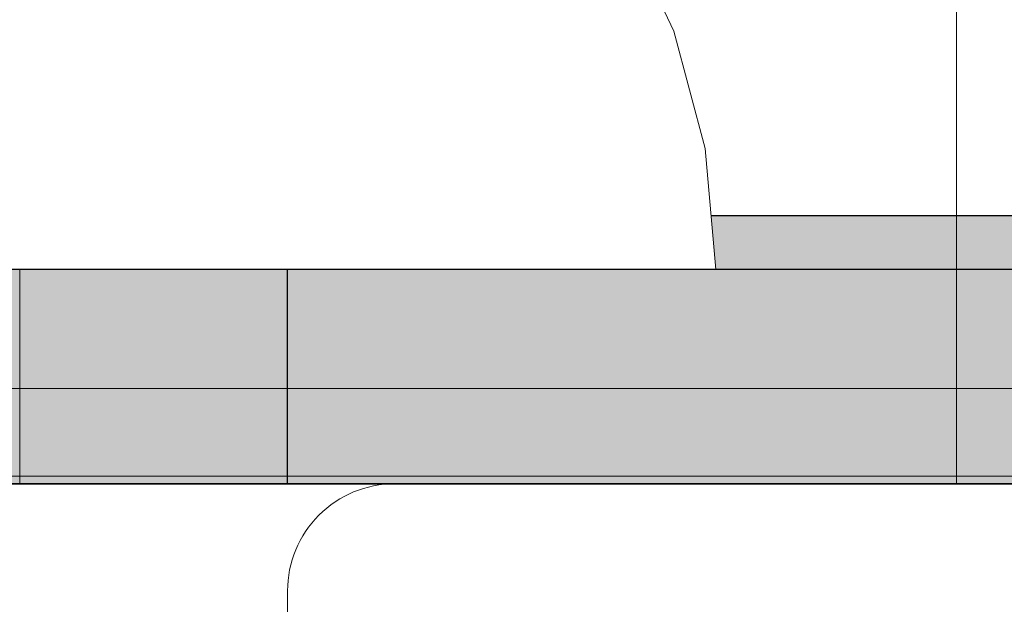
# Model space of a CAD drawing. Units: millimetres. Extents: x 14181 to 23142, y -9770 to 2178.
# Drawn here: x 16592 to 16611, y -1156 to -1145 of the extents above; entities that cross this region are included whole.
import ezdxf

# ---------------------------------------------------------------- set-up
doc = ezdxf.new("R2010")
doc.units = ezdxf.units.MM
doc.header["$MEASUREMENT"] = 0
for name, pattern in [('Dot & Dashed', [67.027776, 35.277777, -17.638888, 0, -14.111111]), ('Hidden Line', [39.122222, 28.222222, -10.9]), ('Wipeout_Contour', [1000, 0, -1000])]:
    doc.linetypes.add(name, pattern=pattern)
for name, color, linetype, lineweight in [('0_Pen_No__1', 7, 'Continuous', 30), ('A-DIMS_Pen_No__1', 7, 'Continuous', 30), ('A-NPLT_Pen_No__1', 7, 'Continuous', 30)]:
    doc.layers.add(name, color=color, linetype=linetype, lineweight=lineweight)
for name, color, linetype, lineweight, true_color in [('0_Pen_No__2', 7, 'Continuous', 5, 0x747474), ('0_Pen_No__4', 7, 'Continuous', 5, 0x783c00), ('0_Pen_No__64', 7, 'Continuous', 5, 0x636300), ('A-FLOR_Pen_No__2', 7, 'Continuous', 5, 0x747474), ('Drafting Fills_Pen_No__4', 7, 'Continuous', 5, 0x783c00)]:
    doc.layers.add(name, color=color, linetype=linetype, lineweight=lineweight, true_color=true_color)
doc.layers.add('A-DIMS', color=7, linetype='Continuous')
doc.layers.add('Drafting Fills', color=7, linetype='Continuous')
doc.styles.add('GENERATED_STYLE_1', font='txt')
doc.dimstyles.new('GENERATED_STYLE__1', dxfattribs={"dimtxt": 150, "dimasz": 95, "dimexe": 0.18, "dimexo": 10000, "dimgap": 0.09, "dimtad": 1, "dimtih": 1, "dimtoh": 1, "dimdec": 0, "dimzin": 0, "dimdsep": 46, "dimtxsty": 'GENERATED_STYLE_1', "dimblk": 'ARROWHEAD_6', "dimblk1": 'ARROWHEAD_6', "dimblk2": 'ARROWHEAD_6', "dimcen": 0.09, "dimclrd": 7, "dimclre": 7, "dimclrt": 7, "dimadec": 0, "dimazin": 0, "dimtfac": 1, "dimtdec": 4, "dimtmove": 0, "dimatfit": 3, "dimfxl": 1, "dimtolj": 1, "dimtzin": 0, "dimarcsym": 0})

# ---------------------------------------------------------------- blocks, each defined once
blk = doc.blocks.new('lenkis_sans2[163]', base_point=(16608.666, -1154.075))
at = {"layer": 'Drafting Fills_Pen_No__4', "linetype": 'Continuous', "lineweight": 5, "true_color": 0x783c00}
blk.add_hatch(color=36, dxfattribs=at).paths.add_polyline_path([(16641.166, -1154.075), (16641.166, -1150.075), (16576.166, -1150.075), (16576.166, -1154.075)])
at = {"layer": '0_Pen_No__4', "color": 36, "linetype": 'Continuous', "lineweight": 5, "true_color": 0x783c00}
for p, q in [((16576.166, -1150.075), (16641.166, -1150.075)), ((16576.166, -1154.075), (16641.166, -1154.075))]:
    blk.add_line(p, q, dxfattribs=at)
blk = doc.blocks.new('P_B1[172]', base_point=(16542.163, -1149.073))
at = {"layer": '0_Pen_No__1', "color": 7, "linetype": 'Continuous', "lineweight": 30}
for p, q in [((16642.156, -1149.074), (16542.156, -1149.074)), ((16628.656, -1154.074), (16555.156, -1154.074))]:
    blk.add_line(p, q, dxfattribs=at)
blk = doc.blocks.new('mice[173]', base_point=(16545.156, -1152.295))
at = {"layer": '0_Pen_No__2', "color": 8, "linetype": 'Continuous', "lineweight": 5, "true_color": 0x747474}
for p, q in [((16545.156, -1152.294), (16638.156, -1152.294)), ((16545.156, -1153.932), (16639.156, -1153.932))]:
    blk.add_line(p, q, dxfattribs=at)
blk = doc.blocks.new('00_auss_stiena[182]', base_point=(16592.166, -1154.075))
at = {"layer": 'Drafting Fills_Pen_No__4', "linetype": 'Continuous', "lineweight": 5, "true_color": 0x783c00}
blk.add_hatch(color=36, dxfattribs=at).paths.add_polyline_path([(16622.166, -1154.075), (16622.166, -1149.075), (16562.166, -1149.075), (16562.166, -1154.075)])
at = {"layer": '0_Pen_No__4', "color": 36, "linetype": 'Continuous', "lineweight": 5, "true_color": 0x783c00}
for p, q in [((16586.957, -1149.075), (16592.166, -1149.075)), ((16592.166, -1149.075), (16597.375, -1149.075)), ((16597.375, -1149.075), (16602.427, -1149.075)), ((16602.427, -1149.075), (16607.166, -1149.075)), ((16607.166, -1149.075), (16611.45, -1149.075)), ((16586.957, -1154.075), (16592.166, -1154.075)), ((16592.166, -1154.075), (16597.375, -1154.075)), ((16597.375, -1154.075), (16602.427, -1154.075)), ((16602.427, -1154.075), (16607.166, -1154.075)), ((16607.166, -1154.075), (16611.45, -1154.075))]:
    blk.add_line(p, q, dxfattribs=at)
blk = doc.blocks.new('Tube 10[183]', base_point=(16592.166, -1154.075))
at = {"layer": '0_Pen_No__4', "color": 36, "linetype": 'Hidden Line', "lineweight": 5, "true_color": 0x783c00}
blk.add_line((16592.166, -1154.075), (16592.166, -334.075), dxfattribs=at)
blk.add_line((16592.166, -1154.075), (16592.166, -334.075), dxfattribs=at)
at = {"layer": '0_Pen_No__4', "color": 36, "linetype": 'Continuous', "lineweight": 5, "true_color": 0x783c00, "flags": 128}
blk.add_lwpolyline([(16574.666, -1154.075), (16609.666, -1154.075), (16609.666, -334.075), (16574.666, -334.075)], close=True, dxfattribs=at)
at = {"layer": '0_Pen_No__64', "color": 46, "linetype": 'Dot & Dashed', "lineweight": 5, "true_color": 0x636300}
blk.add_line((16592.166, -1154.075), (16592.166, -334.075), dxfattribs=at)
blk = doc.blocks.new('Semisphere 18[191]', base_point=(16592.166, -1150.075))
at = {"color": 254, "linetype": 'Wipeout_Contour', "lineweight": 0, "ltscale": 66530.541207}
blk.add_wipeout([(16592.166, -1145.628), (16594.287, -1145.628), (16594.121, -1143.575), (16592.166, -1143.575)], dxfattribs=at).dxf.layer = 'Drafting Fills'
at = {"color": 254, "linetype": 'Wipeout_Contour', "lineweight": 0, "ltscale": 66572.890876}
blk.add_wipeout([(16604.196, -1145.628), (16604.382, -1145.628), (16603.424, -1143.575), (16603.253, -1143.575)], dxfattribs=at).dxf.layer = 'Drafting Fills'
at = {"color": 254, "linetype": 'Wipeout_Contour', "lineweight": 0, "ltscale": 66522.251568}
blk.add_wipeout([(16590.045, -1145.628), (16592.166, -1145.628), (16592.166, -1143.575), (16590.211, -1143.575)], dxfattribs=at).dxf.layer = 'Drafting Fills'
at = {"color": 254, "linetype": 'Wipeout_Contour', "lineweight": 0, "ltscale": 66571.495401}
blk.add_wipeout([(16603.253, -1143.575), (16602.745, -1143.575), (16603.645, -1145.628), (16604.196, -1145.628)], dxfattribs=at).dxf.layer = 'Drafting Fills'
at = {"color": 254, "linetype": 'Wipeout_Contour', "lineweight": 0, "ltscale": 66568.724664}
blk.add_wipeout([(16602.745, -1145.628), (16603.645, -1145.628), (16602.745, -1143.575), (16601.916, -1143.575)], dxfattribs=at).dxf.layer = 'Drafting Fills'
at = {"color": 254, "linetype": 'Wipeout_Contour', "lineweight": 0, "ltscale": 66576.531235}
blk.add_wipeout([(16604.774, -1147.817), (16604.969, -1147.817), (16604.382, -1145.628), (16604.196, -1145.628)], dxfattribs=at).dxf.layer = 'Drafting Fills'
at = {"color": 254, "linetype": 'Wipeout_Contour', "lineweight": 0, "ltscale": 66564.666205}
blk.add_wipeout([(16600.79, -1143.575), (16601.524, -1145.628), (16602.745, -1145.628), (16601.916, -1143.575)], dxfattribs=at).dxf.layer = 'Drafting Fills'
at = {"color": 254, "linetype": 'Wipeout_Contour', "lineweight": 0, "ltscale": 66575.037896}
blk.add_wipeout([(16604.196, -1145.628), (16603.645, -1145.628), (16604.196, -1147.817), (16604.774, -1147.817)], dxfattribs=at).dxf.layer = 'Drafting Fills'
at = {"color": 254, "linetype": 'Wipeout_Contour', "lineweight": 0, "ltscale": 66559.444913}
blk.add_wipeout([(16600.018, -1145.628), (16601.524, -1145.628), (16600.79, -1143.575), (16599.403, -1143.575)], dxfattribs=at).dxf.layer = 'Drafting Fills'
at = {"color": 254, "linetype": 'Wipeout_Contour', "lineweight": 0, "ltscale": 66572.079522}
blk.add_wipeout([(16603.253, -1147.817), (16604.196, -1147.817), (16603.645, -1145.628), (16602.745, -1145.628)], dxfattribs=at).dxf.layer = 'Drafting Fills'
at = {"color": 254, "linetype": 'Wipeout_Contour', "lineweight": 0, "ltscale": 66578.692996}
blk.add_wipeout([(16604.969, -1150.075), (16605.166, -1150.075), (16604.969, -1147.817), (16604.774, -1147.817)], dxfattribs=at).dxf.layer = 'Drafting Fills'
at = {"layer": '0_Pen_No__4', "color": 36, "linetype": 'Continuous', "lineweight": 5, "true_color": 0x783c00}
blk.add_line((16603.424, -1143.575), (16604.382, -1145.628), dxfattribs=at)
at = {"color": 254, "linetype": 'Wipeout_Contour', "lineweight": 0, "ltscale": 66553.220344}
blk.add_wipeout([(16598.274, -1145.628), (16600.018, -1145.628), (16599.403, -1143.575), (16597.795, -1143.575)], dxfattribs=at).dxf.layer = 'Drafting Fills'
at = {"color": 254, "linetype": 'Wipeout_Contour', "lineweight": 0, "ltscale": 66567.749556}
blk.add_wipeout([(16602.745, -1145.628), (16601.524, -1145.628), (16601.973, -1147.817), (16603.253, -1147.817)], dxfattribs=at).dxf.layer = 'Drafting Fills'
at = {"color": 254, "linetype": 'Wipeout_Contour', "lineweight": 0, "ltscale": 66577.144507}
blk.add_wipeout([(16604.774, -1147.817), (16604.196, -1147.817), (16604.382, -1150.075), (16604.969, -1150.075)], dxfattribs=at).dxf.layer = 'Drafting Fills'
at = {"layer": '0_Pen_No__4', "color": 36, "linetype": 'Continuous', "lineweight": 5, "true_color": 0x783c00}
for p, q in [((16604.969, -1147.817), (16605.166, -1150.075)), ((16605.166, -1150.075), (16604.969, -1150.075))]:
    blk.add_line(p, q, dxfattribs=at)
at = {"color": 254, "linetype": 'Wipeout_Contour', "lineweight": 0, "ltscale": 66546.182255}
blk.add_wipeout([(16596.344, -1145.628), (16598.274, -1145.628), (16597.795, -1143.575), (16596.017, -1143.575)], dxfattribs=at).dxf.layer = 'Drafting Fills'
at = {"color": 254, "linetype": 'Wipeout_Contour', "lineweight": 0, "ltscale": 66562.180818}
blk.add_wipeout([(16600.395, -1147.817), (16601.973, -1147.817), (16601.524, -1145.628), (16600.018, -1145.628)], dxfattribs=at).dxf.layer = 'Drafting Fills'
at = {"color": 254, "linetype": 'Wipeout_Contour', "lineweight": 0, "ltscale": 66574.088285}
blk.add_wipeout([(16603.424, -1150.075), (16604.382, -1150.075), (16604.196, -1147.817), (16603.253, -1147.817)], dxfattribs=at).dxf.layer = 'Drafting Fills'
at = {"layer": '0_Pen_No__4', "color": 36, "linetype": 'Continuous', "lineweight": 5, "true_color": 0x783c00}
for p, q in [((16604.382, -1145.628), (16604.969, -1147.817)), ((16604.969, -1150.075), (16604.382, -1150.075))]:
    blk.add_line(p, q, dxfattribs=at)
at = {"color": 254, "linetype": 'Wipeout_Contour', "lineweight": 0, "ltscale": 66538.545018}
blk.add_wipeout([(16594.287, -1145.628), (16596.344, -1145.628), (16596.017, -1143.575), (16594.121, -1143.575)], dxfattribs=at).dxf.layer = 'Drafting Fills'
at = {"color": 254, "linetype": 'Wipeout_Contour', "lineweight": 0, "ltscale": 66555.543106}
blk.add_wipeout([(16598.567, -1147.817), (16600.395, -1147.817), (16600.018, -1145.628), (16598.274, -1145.628)], dxfattribs=at).dxf.layer = 'Drafting Fills'
at = {"color": 254, "linetype": 'Wipeout_Contour', "lineweight": 0, "ltscale": 66569.619135}
blk.add_wipeout([(16601.973, -1147.817), (16602.125, -1150.075), (16603.424, -1150.075), (16603.253, -1147.817)], dxfattribs=at).dxf.layer = 'Drafting Fills'
at = {"layer": '0_Pen_No__4', "color": 36, "linetype": 'Continuous', "lineweight": 5, "true_color": 0x783c00}
blk.add_line((16604.382, -1150.075), (16603.424, -1150.075), dxfattribs=at)
at = {"color": 254, "linetype": 'Wipeout_Contour', "lineweight": 0, "ltscale": 66531.360681}
blk.add_wipeout([(16592.166, -1147.817), (16594.389, -1147.817), (16594.287, -1145.628), (16592.166, -1145.628)], dxfattribs=at).dxf.layer = 'Drafting Fills'
at = {"color": 254, "linetype": 'Wipeout_Contour', "lineweight": 0, "ltscale": 66548.038443}
blk.add_wipeout([(16596.545, -1147.817), (16598.567, -1147.817), (16598.274, -1145.628), (16596.344, -1145.628)], dxfattribs=at).dxf.layer = 'Drafting Fills'
at = {"color": 254, "linetype": 'Wipeout_Contour', "lineweight": 0, "ltscale": 66563.873256}
blk.add_wipeout([(16600.522, -1150.075), (16602.125, -1150.075), (16601.973, -1147.817), (16600.395, -1147.817)], dxfattribs=at).dxf.layer = 'Drafting Fills'
at = {"layer": '0_Pen_No__4', "color": 36, "linetype": 'Continuous', "lineweight": 5, "true_color": 0x783c00}
blk.add_line((16603.424, -1150.075), (16602.125, -1150.075), dxfattribs=at)
at = {"color": 254, "linetype": 'Wipeout_Contour', "lineweight": 0, "ltscale": 66522.601119}
blk.add_wipeout([(16589.943, -1147.817), (16592.166, -1147.817), (16592.166, -1145.628), (16590.045, -1145.628)], dxfattribs=at).dxf.layer = 'Drafting Fills'
at = {"color": 254, "linetype": 'Wipeout_Contour', "lineweight": 0, "ltscale": 66539.895092}
blk.add_wipeout([(16594.389, -1147.817), (16596.545, -1147.817), (16596.344, -1145.628), (16594.287, -1145.628)], dxfattribs=at).dxf.layer = 'Drafting Fills'
at = {"color": 254, "linetype": 'Wipeout_Contour', "lineweight": 0, "ltscale": 66557.025375}
blk.add_wipeout([(16598.666, -1150.075), (16600.522, -1150.075), (16600.395, -1147.817), (16598.567, -1147.817)], dxfattribs=at).dxf.layer = 'Drafting Fills'
at = {"layer": '0_Pen_No__4', "color": 36, "linetype": 'Continuous', "lineweight": 5, "true_color": 0x783c00}
blk.add_line((16602.125, -1150.075), (16600.522, -1150.075), dxfattribs=at)
at = {"color": 254, "linetype": 'Wipeout_Contour', "lineweight": 0, "ltscale": 66532.079631}
blk.add_wipeout([(16592.166, -1150.075), (16594.423, -1150.075), (16594.389, -1147.817), (16592.166, -1147.817)], dxfattribs=at).dxf.layer = 'Drafting Fills'
at = {"color": 254, "linetype": 'Wipeout_Contour', "lineweight": 0, "ltscale": 66549.283632}
blk.add_wipeout([(16596.612, -1150.075), (16598.666, -1150.075), (16598.567, -1147.817), (16596.545, -1147.817)], dxfattribs=at).dxf.layer = 'Drafting Fills'
at = {"layer": '0_Pen_No__4', "color": 36, "linetype": 'Continuous', "lineweight": 5, "true_color": 0x783c00}
blk.add_line((16600.522, -1150.075), (16598.666, -1150.075), dxfattribs=at)
at = {"color": 254, "linetype": 'Wipeout_Contour', "lineweight": 0, "ltscale": 66523.109612}
blk.add_wipeout([(16589.909, -1150.075), (16592.166, -1150.075), (16592.166, -1147.817), (16589.943, -1147.817)], dxfattribs=at).dxf.layer = 'Drafting Fills'
at = {"color": 254, "linetype": 'Wipeout_Contour', "lineweight": 0, "ltscale": 66540.883295}
blk.add_wipeout([(16594.423, -1150.075), (16596.612, -1150.075), (16596.545, -1147.817), (16594.389, -1147.817)], dxfattribs=at).dxf.layer = 'Drafting Fills'
at = {"layer": '0_Pen_No__4', "color": 36, "linetype": 'Continuous', "lineweight": 5, "true_color": 0x783c00}
for p, q in [((16592.166, -1150.075), (16589.909, -1150.075)), ((16594.423, -1150.075), (16592.166, -1150.075)), ((16596.612, -1150.075), (16594.423, -1150.075)), ((16598.666, -1150.075), (16596.612, -1150.075))]:
    blk.add_line(p, q, dxfattribs=at)
blk = doc.blocks.new('Semisphere 18[192]', base_point=(16592.166, -1150.075))
at = {"color": 254, "linetype": 'Wipeout_Contour', "lineweight": 0, "ltscale": 66530.541207}
blk.add_wipeout([(16592.166, -1145.628), (16594.287, -1145.628), (16594.121, -1143.575), (16592.166, -1143.575)], dxfattribs=at).dxf.layer = 'Drafting Fills'
at = {"color": 254, "linetype": 'Wipeout_Contour', "lineweight": 0, "ltscale": 66572.890876}
blk.add_wipeout([(16604.196, -1145.628), (16604.382, -1145.628), (16603.424, -1143.575), (16603.253, -1143.575)], dxfattribs=at).dxf.layer = 'Drafting Fills'
at = {"color": 254, "linetype": 'Wipeout_Contour', "lineweight": 0, "ltscale": 66522.251568}
blk.add_wipeout([(16590.045, -1145.628), (16592.166, -1145.628), (16592.166, -1143.575), (16590.211, -1143.575)], dxfattribs=at).dxf.layer = 'Drafting Fills'
at = {"color": 254, "linetype": 'Wipeout_Contour', "lineweight": 0, "ltscale": 66571.495401}
blk.add_wipeout([(16603.253, -1143.575), (16602.745, -1143.575), (16603.645, -1145.628), (16604.196, -1145.628)], dxfattribs=at).dxf.layer = 'Drafting Fills'
at = {"color": 254, "linetype": 'Wipeout_Contour', "lineweight": 0, "ltscale": 66568.724664}
blk.add_wipeout([(16602.745, -1145.628), (16603.645, -1145.628), (16602.745, -1143.575), (16601.916, -1143.575)], dxfattribs=at).dxf.layer = 'Drafting Fills'
at = {"color": 254, "linetype": 'Wipeout_Contour', "lineweight": 0, "ltscale": 66576.531235}
blk.add_wipeout([(16604.774, -1147.817), (16604.969, -1147.817), (16604.382, -1145.628), (16604.196, -1145.628)], dxfattribs=at).dxf.layer = 'Drafting Fills'
at = {"color": 254, "linetype": 'Wipeout_Contour', "lineweight": 0, "ltscale": 66564.666205}
blk.add_wipeout([(16600.79, -1143.575), (16601.524, -1145.628), (16602.745, -1145.628), (16601.916, -1143.575)], dxfattribs=at).dxf.layer = 'Drafting Fills'
at = {"color": 254, "linetype": 'Wipeout_Contour', "lineweight": 0, "ltscale": 66575.037896}
blk.add_wipeout([(16604.196, -1145.628), (16603.645, -1145.628), (16604.196, -1147.817), (16604.774, -1147.817)], dxfattribs=at).dxf.layer = 'Drafting Fills'
at = {"color": 254, "linetype": 'Wipeout_Contour', "lineweight": 0, "ltscale": 66559.444913}
blk.add_wipeout([(16600.018, -1145.628), (16601.524, -1145.628), (16600.79, -1143.575), (16599.403, -1143.575)], dxfattribs=at).dxf.layer = 'Drafting Fills'
at = {"color": 254, "linetype": 'Wipeout_Contour', "lineweight": 0, "ltscale": 66572.079522}
blk.add_wipeout([(16603.253, -1147.817), (16604.196, -1147.817), (16603.645, -1145.628), (16602.745, -1145.628)], dxfattribs=at).dxf.layer = 'Drafting Fills'
at = {"color": 254, "linetype": 'Wipeout_Contour', "lineweight": 0, "ltscale": 66578.692996}
blk.add_wipeout([(16604.969, -1150.075), (16605.166, -1150.075), (16604.969, -1147.817), (16604.774, -1147.817)], dxfattribs=at).dxf.layer = 'Drafting Fills'
at = {"layer": '0_Pen_No__4', "color": 36, "linetype": 'Continuous', "lineweight": 5, "true_color": 0x783c00}
blk.add_line((16603.424, -1143.575), (16604.382, -1145.628), dxfattribs=at)
at = {"color": 254, "linetype": 'Wipeout_Contour', "lineweight": 0, "ltscale": 66553.220344}
blk.add_wipeout([(16598.274, -1145.628), (16600.018, -1145.628), (16599.403, -1143.575), (16597.795, -1143.575)], dxfattribs=at).dxf.layer = 'Drafting Fills'
at = {"color": 254, "linetype": 'Wipeout_Contour', "lineweight": 0, "ltscale": 66567.749556}
blk.add_wipeout([(16602.745, -1145.628), (16601.524, -1145.628), (16601.973, -1147.817), (16603.253, -1147.817)], dxfattribs=at).dxf.layer = 'Drafting Fills'
at = {"color": 254, "linetype": 'Wipeout_Contour', "lineweight": 0, "ltscale": 66577.144507}
blk.add_wipeout([(16604.774, -1147.817), (16604.196, -1147.817), (16604.382, -1150.075), (16604.969, -1150.075)], dxfattribs=at).dxf.layer = 'Drafting Fills'
at = {"layer": '0_Pen_No__4', "color": 36, "linetype": 'Continuous', "lineweight": 5, "true_color": 0x783c00}
for p, q in [((16604.969, -1147.817), (16605.166, -1150.075)), ((16605.166, -1150.075), (16604.969, -1150.075))]:
    blk.add_line(p, q, dxfattribs=at)
at = {"color": 254, "linetype": 'Wipeout_Contour', "lineweight": 0, "ltscale": 66546.182255}
blk.add_wipeout([(16596.344, -1145.628), (16598.274, -1145.628), (16597.795, -1143.575), (16596.017, -1143.575)], dxfattribs=at).dxf.layer = 'Drafting Fills'
at = {"color": 254, "linetype": 'Wipeout_Contour', "lineweight": 0, "ltscale": 66562.180818}
blk.add_wipeout([(16600.395, -1147.817), (16601.973, -1147.817), (16601.524, -1145.628), (16600.018, -1145.628)], dxfattribs=at).dxf.layer = 'Drafting Fills'
at = {"color": 254, "linetype": 'Wipeout_Contour', "lineweight": 0, "ltscale": 66574.088285}
blk.add_wipeout([(16603.424, -1150.075), (16604.382, -1150.075), (16604.196, -1147.817), (16603.253, -1147.817)], dxfattribs=at).dxf.layer = 'Drafting Fills'
at = {"layer": '0_Pen_No__4', "color": 36, "linetype": 'Continuous', "lineweight": 5, "true_color": 0x783c00}
for p, q in [((16604.382, -1145.628), (16604.969, -1147.817)), ((16604.969, -1150.075), (16604.382, -1150.075))]:
    blk.add_line(p, q, dxfattribs=at)
at = {"color": 254, "linetype": 'Wipeout_Contour', "lineweight": 0, "ltscale": 66538.545018}
blk.add_wipeout([(16594.287, -1145.628), (16596.344, -1145.628), (16596.017, -1143.575), (16594.121, -1143.575)], dxfattribs=at).dxf.layer = 'Drafting Fills'
at = {"color": 254, "linetype": 'Wipeout_Contour', "lineweight": 0, "ltscale": 66555.543106}
blk.add_wipeout([(16598.567, -1147.817), (16600.395, -1147.817), (16600.018, -1145.628), (16598.274, -1145.628)], dxfattribs=at).dxf.layer = 'Drafting Fills'
at = {"color": 254, "linetype": 'Wipeout_Contour', "lineweight": 0, "ltscale": 66569.619135}
blk.add_wipeout([(16601.973, -1147.817), (16602.125, -1150.075), (16603.424, -1150.075), (16603.253, -1147.817)], dxfattribs=at).dxf.layer = 'Drafting Fills'
at = {"layer": '0_Pen_No__4', "color": 36, "linetype": 'Continuous', "lineweight": 5, "true_color": 0x783c00}
blk.add_line((16604.382, -1150.075), (16603.424, -1150.075), dxfattribs=at)
at = {"color": 254, "linetype": 'Wipeout_Contour', "lineweight": 0, "ltscale": 66531.360681}
blk.add_wipeout([(16592.166, -1147.817), (16594.389, -1147.817), (16594.287, -1145.628), (16592.166, -1145.628)], dxfattribs=at).dxf.layer = 'Drafting Fills'
at = {"color": 254, "linetype": 'Wipeout_Contour', "lineweight": 0, "ltscale": 66548.038443}
blk.add_wipeout([(16596.545, -1147.817), (16598.567, -1147.817), (16598.274, -1145.628), (16596.344, -1145.628)], dxfattribs=at).dxf.layer = 'Drafting Fills'
at = {"color": 254, "linetype": 'Wipeout_Contour', "lineweight": 0, "ltscale": 66563.873256}
blk.add_wipeout([(16600.522, -1150.075), (16602.125, -1150.075), (16601.973, -1147.817), (16600.395, -1147.817)], dxfattribs=at).dxf.layer = 'Drafting Fills'
at = {"layer": '0_Pen_No__4', "color": 36, "linetype": 'Continuous', "lineweight": 5, "true_color": 0x783c00}
blk.add_line((16603.424, -1150.075), (16602.125, -1150.075), dxfattribs=at)
at = {"color": 254, "linetype": 'Wipeout_Contour', "lineweight": 0, "ltscale": 66522.601119}
blk.add_wipeout([(16589.943, -1147.817), (16592.166, -1147.817), (16592.166, -1145.628), (16590.045, -1145.628)], dxfattribs=at).dxf.layer = 'Drafting Fills'
at = {"color": 254, "linetype": 'Wipeout_Contour', "lineweight": 0, "ltscale": 66539.895092}
blk.add_wipeout([(16594.389, -1147.817), (16596.545, -1147.817), (16596.344, -1145.628), (16594.287, -1145.628)], dxfattribs=at).dxf.layer = 'Drafting Fills'
at = {"color": 254, "linetype": 'Wipeout_Contour', "lineweight": 0, "ltscale": 66557.025375}
blk.add_wipeout([(16598.666, -1150.075), (16600.522, -1150.075), (16600.395, -1147.817), (16598.567, -1147.817)], dxfattribs=at).dxf.layer = 'Drafting Fills'
at = {"layer": '0_Pen_No__4', "color": 36, "linetype": 'Continuous', "lineweight": 5, "true_color": 0x783c00}
blk.add_line((16602.125, -1150.075), (16600.522, -1150.075), dxfattribs=at)
at = {"color": 254, "linetype": 'Wipeout_Contour', "lineweight": 0, "ltscale": 66532.079631}
blk.add_wipeout([(16592.166, -1150.075), (16594.423, -1150.075), (16594.389, -1147.817), (16592.166, -1147.817)], dxfattribs=at).dxf.layer = 'Drafting Fills'
at = {"color": 254, "linetype": 'Wipeout_Contour', "lineweight": 0, "ltscale": 66549.283632}
blk.add_wipeout([(16596.612, -1150.075), (16598.666, -1150.075), (16598.567, -1147.817), (16596.545, -1147.817)], dxfattribs=at).dxf.layer = 'Drafting Fills'
at = {"layer": '0_Pen_No__4', "color": 36, "linetype": 'Continuous', "lineweight": 5, "true_color": 0x783c00}
blk.add_line((16600.522, -1150.075), (16598.666, -1150.075), dxfattribs=at)
at = {"color": 254, "linetype": 'Wipeout_Contour', "lineweight": 0, "ltscale": 66523.109612}
blk.add_wipeout([(16589.909, -1150.075), (16592.166, -1150.075), (16592.166, -1147.817), (16589.943, -1147.817)], dxfattribs=at).dxf.layer = 'Drafting Fills'
at = {"color": 254, "linetype": 'Wipeout_Contour', "lineweight": 0, "ltscale": 66540.883295}
blk.add_wipeout([(16594.423, -1150.075), (16596.612, -1150.075), (16596.545, -1147.817), (16594.389, -1147.817)], dxfattribs=at).dxf.layer = 'Drafting Fills'
at = {"layer": '0_Pen_No__4', "color": 36, "linetype": 'Continuous', "lineweight": 5, "true_color": 0x783c00}
for p, q in [((16592.166, -1150.075), (16589.909, -1150.075)), ((16594.423, -1150.075), (16592.166, -1150.075)), ((16596.612, -1150.075), (16594.423, -1150.075)), ((16598.666, -1150.075), (16596.612, -1150.075))]:
    blk.add_line(p, q, dxfattribs=at)
blk = doc.blocks.new('*D203')
at = {"layer": 'A-DIMS_Pen_No__1', "color": 7, "linetype": 'Continuous', "lineweight": 30}
for p, q in [((15047.166, -958.663), (15047.166, -771.163)), ((16547.166, -958.663), (16547.166, -771.163)), ((15097.166, -814.913), (14997.166, -914.913)), ((16497.166, -914.913), (16597.166, -814.913)), ((14972.166, -864.913), (15047.166, -864.913)), ((15047.166, -864.913), (16547.166, -864.913)), ((16547.166, -864.913), (16622.166, -864.913))]:
    blk.add_line(p, q, dxfattribs=at)
at = {"layer": 'A-DIMS_Pen_No__1', "color": 7, "lineweight": 30, "insert": (15540.023, -834.913), "char_height": 150, "attachment_point": 7, "style": 'GENERATED_STYLE_1'}
blk.add_mtext('\\A1;{\\pql;\\fTahoma|b0|i0|c0|p34;1\xa0500}', dxfattribs=at)
blk = doc.blocks.new('ARROWHEAD_6')
at = {"color": 0, "linetype": 'Continuous', "lineweight": 0}
for p, q in [((-0.5, -0.5), (0.5, 0.5)), ((0, 0), (-1, 0))]:
    blk.add_line(p, q, dxfattribs=at)

msp = doc.modelspace()

# ---------------------------------------------------------------- linework, layer by layer
at = {"layer": 'A-FLOR_Pen_No__2', "color": 8, "linetype": 'Continuous', "lineweight": 5, "true_color": 0x747474}
msp.add_lwpolyline([(16547.166, -1154.075), (16637.166, -1154.075), (16637.166, -1244.075), (17002.166, -1244.075), (17092.166, -1244.075), (17457.166, -1244.075), (17457.166, -1154.075), (17547.166, -1154.075), (17547.166, -334.075), (17457.166, -334.075), (17457.166, -244.075), (16637.166, -244.075), (16637.166, -334.075), (16547.166, -334.075)], close=True, dxfattribs=at)
msp.add_lwpolyline([(16637.166, -1160.075, 0.414214), (16631.166, -1154.075), (16599.166, -1154.075, 0.414214), (16597.166, -1156.075), (16597.166, -1157.61, -0.414214)], format="xyb", dxfattribs=at)
at = {"layer": 'A-NPLT_Pen_No__1', "color": 7, "linetype": 'Continuous', "lineweight": 30}
msp.add_line((16637.166, -1154.075), (16592.166, -1154.075), dxfattribs=at)
at = {"layer": 'A-NPLT_Pen_No__1', "color": 7, "linetype": 'Continuous', "lineweight": 30, "flags": 128}
msp.add_lwpolyline([(16547.166, -1154.075), (16547.166, -1244.075), (16637.166, -1244.075), (16637.166, -1154.075)], close=True, dxfattribs=at)

# ---------------------------------------------------------------- block references
at = {"color": 36, "linetype": 'Continuous', "lineweight": 5, "true_color": 0x783c00}
for name, p in [('Tube 10[183]', (16592.166, -1154.075)), ('00_auss_stiena[182]', (16592.166, -1154.075)), ('lenkis_sans2[163]', (16608.666, -1154.075)), ('mice[173]', (16545.156, -1152.295))]:
    msp.add_blockref(name, p, dxfattribs=at)
at = {"color": 53, "linetype": 'Continuous', "lineweight": 5, "true_color": 0xd2d269}
msp.add_blockref('P_B1[172]', (16542.163, -1149.073), dxfattribs=at)

# ---------------------------------------------------------------- next in the draw order: block references
at = {"color": 3, "linetype": 'Continuous', "lineweight": 5}
msp.add_blockref('Semisphere 18[191]', (16592.166, -1150.075), dxfattribs=at)

# ---------------------------------------------------------------- next in the draw order: block references
msp.add_blockref('Semisphere 18[192]', (16592.166, -1150.075), dxfattribs=at)

# ---------------------------------------------------------------- next in the draw order: linework, layer by layer
at = {"layer": 'A-NPLT_Pen_No__1', "color": 7, "linetype": 'Continuous', "lineweight": 30, "flags": 128}
msp.add_lwpolyline([(16572.166, -1154.075), (16641.166, -1154.075), (16641.166, -1150.075), (16572.166, -1150.075)], dxfattribs=at)
msp.add_lwpolyline([(16597.166, -1150.075), (16587.166, -1150.075), (16587.166, -1154.075), (16597.166, -1154.075)], close=True, dxfattribs=at)

# ---------------------------------------------------------------- next in the draw order: dimensions: what is measured, and where the dimension line sits
at = {"layer": 'A-DIMS', "color": 7, "linetype": 'Continuous', "lineweight": 30}
dim = msp.add_linear_dim(base=(16547.166, -864.913), p1=(15047.166, -1199.074), p2=(16547.166, -1238.075), dimstyle='GENERATED_STYLE__1', dxfattribs=at)
dim.commit()
dim.dimension.update_dxf_attribs({"geometry": '*D203', "text_midpoint": (15797.67, -759.913), "dimtype": 160})

doc.saveas('drawing.dxf')
